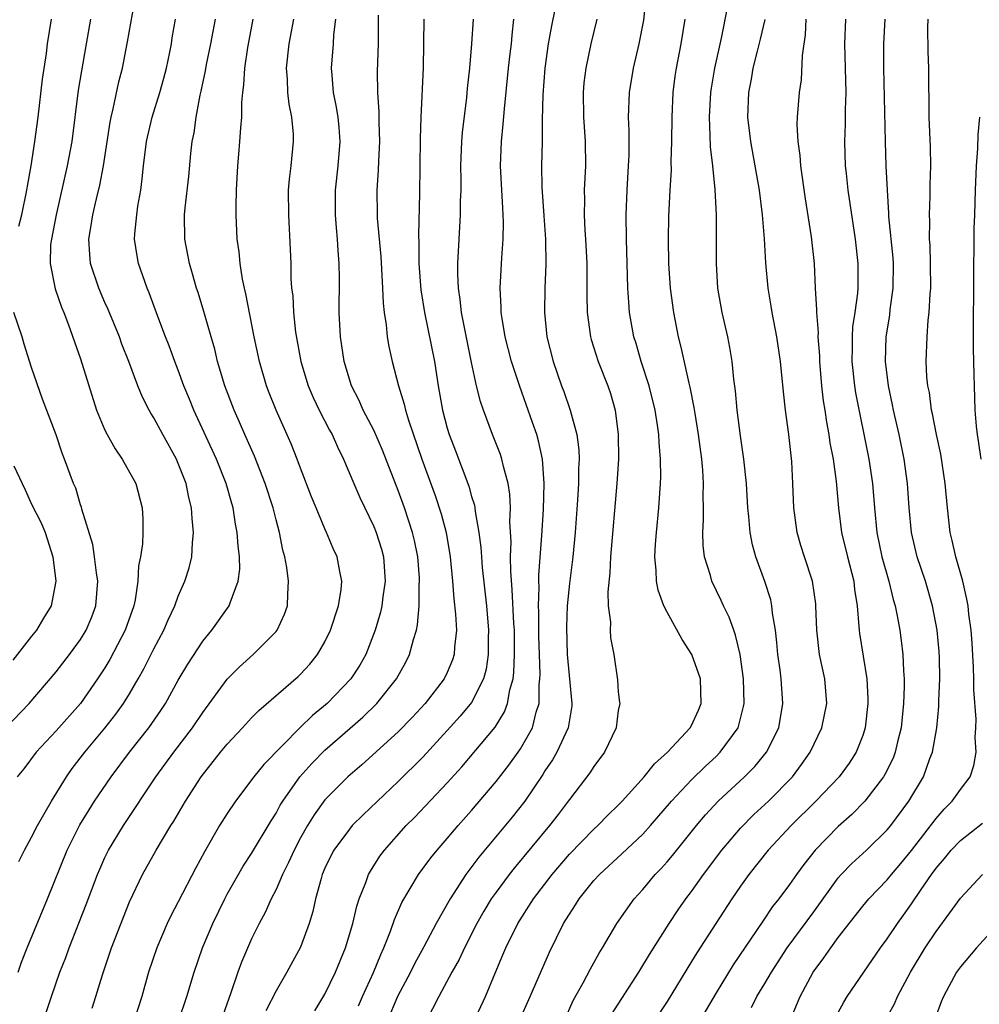
# Model space of a CAD drawing. Units: inches. Extents: x 2625000 to 2628000, y 1509000 to 1512000.
# Drawn here: x 2625356 to 2625435, y 1509150 to 1509231 of the extents above; entities that cross this region are included whole.
import ezdxf

# ---------------------------------------------------------------- set-up
doc = ezdxf.new("R2010")
doc.units = ezdxf.units.IN
doc.header["$MEASUREMENT"] = 0
doc.layers.add('LD26251509_2ft', color=73, linetype='Continuous')

msp = doc.modelspace()

# ---------------------------------------------------------------- linework, layer by layer
at = {"layer": 'LD26251509_2ft'}
for points, elevation in [([(2625355.946, 1509162.054), (2625356.413, 1509163), (2625357, 1509164.054), (2625357.468, 1509165), (2625358.619, 1509167), (2625359.861, 1509169), (2625360.328, 1509169.672), (2625361.355, 1509171), (2625363, 1509172.973), (2625363.887, 1509174.113), (2625364.513, 1509175), (2625365, 1509175.795), (2625365.707, 1509177), (2625366.169, 1509177.831), (2625367, 1509179.468), (2625367.821, 1509181), (2625368.16, 1509181.84), (2625368.711, 1509183), (2625369, 1509183.787), (2625369.541, 1509185), (2625369.89, 1509186.11), (2625370.106, 1509187), (2625370.152, 1509188.152), (2625370.256, 1509189), (2625370.126, 1509190.126), (2625370.093, 1509191), (2625369.866, 1509191.866), (2625369.633, 1509193), (2625369, 1509194.651), (2625368.846, 1509195), (2625367.723, 1509197), (2625367, 1509198.372), (2625366.753, 1509198.753), (2625366.614, 1509199), (2625366.067, 1509200.066), (2625365.7, 1509201), (2625364.955, 1509203), (2625364.394, 1509204.394), (2625364.183, 1509205), (2625363.258, 1509207.258), (2625363, 1509207.818), (2625362.501, 1509209), (2625361.83, 1509211), (2625361.753, 1509211.753), (2625361.673, 1509213), (2625361.878, 1509214.122), (2625362.005, 1509215), (2625362.304, 1509216.304), (2625362.591, 1509217.409), (2625362.878, 1509219), (2625363.42, 1509222.58), (2625363.5, 1509223), (2625363.673, 1509223.673), (2625364.126, 1509225.874), (2625364.426, 1509227), (2625364.846, 1509229.154), (2625365.516, 1509233)], 9496), ([(2625393, 1509148.544), (2625394.123, 1509151), (2625394.915, 1509152.915), (2625395.567, 1509154.433), (2625395.79, 1509155), (2625396.783, 1509157), (2625398.07, 1509159), (2625399.599, 1509161), (2625401, 1509162.649), (2625403, 1509164.707), (2625403.324, 1509165), (2625404.153, 1509165.848), (2625405, 1509166.667), (2625405.32, 1509167), (2625407.127, 1509169), (2625407.952, 1509170.048), (2625409.03, 1509171), (2625410.892, 1509173), (2625411, 1509173.192), (2625411.558, 1509174.442), (2625411.787, 1509175), (2625411.728, 1509177), (2625411.027, 1509179), (2625410.241, 1509180.241), (2625409, 1509182.476), (2625408.73, 1509183), (2625408.267, 1509184.268), (2625408.122, 1509185), (2625408.108, 1509185.892), (2625407.994, 1509187), (2625408.042, 1509188.042), (2625408.118, 1509189), (2625408.314, 1509191), (2625408.458, 1509193), (2625408.478, 1509193.522), (2625408.465, 1509195), (2625408.345, 1509196.345), (2625408.322, 1509197), (2625408.217, 1509197.783), (2625408.022, 1509199), (2625407.528, 1509201), (2625406.879, 1509203), (2625406.459, 1509204.459), (2625406.279, 1509205), (2625405.929, 1509207), (2625405.854, 1509207.854), (2625405.794, 1509209), (2625405.722, 1509211), (2625405.666, 1509213), (2625405.648, 1509215), (2625405.715, 1509217), (2625405.848, 1509219), (2625405.889, 1509219.889), (2625405.898, 1509221.897), (2625405.845, 1509223), (2625405.917, 1509225), (2625406.259, 1509227), (2625406.715, 1509229), (2625407.08, 1509230.92), (2625407.313, 1509233)], 9520), ([(2625399.808, 1509231.808), (2625399.532, 1509230.468), (2625399.271, 1509229), (2625398.984, 1509227), (2625398.825, 1509224.825), (2625398.767, 1509222.767), (2625398.765, 1509221), (2625398.731, 1509219), (2625398.738, 1509217.262), (2625398.902, 1509214.902), (2625399.059, 1509213), (2625399.084, 1509210.916), (2625398.996, 1509209), (2625398.955, 1509207), (2625399.155, 1509205), (2625399.661, 1509203), (2625400.358, 1509201), (2625400.535, 1509200.536), (2625401.076, 1509199), (2625401.609, 1509197), (2625401.77, 1509195.77), (2625401.797, 1509195), (2625401.759, 1509194.241), (2625401.754, 1509193), (2625401.669, 1509191.669), (2625401.465, 1509189), (2625401.271, 1509187), (2625401, 1509184.822), (2625400.824, 1509183), (2625400.752, 1509181.248), (2625400.815, 1509179), (2625401.202, 1509175), (2625401.188, 1509174.811), (2625400.912, 1509173), (2625399.977, 1509171), (2625399.622, 1509170.378), (2625399, 1509169.475), (2625398.82, 1509169.18), (2625397.343, 1509167), (2625396.311, 1509165.689), (2625393.587, 1509162.413), (2625392.54, 1509161), (2625391.243, 1509159), (2625390.094, 1509157), (2625389.089, 1509155.089), (2625388.324, 1509153.676), (2625387.995, 1509153), (2625386.937, 1509151), (2625386.077, 1509149)], 9516), ([(2625400.581, 1509149), (2625401.321, 1509150.68), (2625402.124, 1509152.124), (2625402.725, 1509153.275), (2625403.433, 1509154.567), (2625403.706, 1509155), (2625404.885, 1509157), (2625406.296, 1509159), (2625407, 1509159.769), (2625408.03, 1509161), (2625408.513, 1509161.487), (2625409, 1509162.038), (2625409.44, 1509162.56), (2625411.39, 1509165), (2625412.129, 1509165.871), (2625413.181, 1509167), (2625415.324, 1509169), (2625416.168, 1509169.832), (2625417.125, 1509171), (2625418.129, 1509173), (2625418.478, 1509175), (2625418.339, 1509177), (2625418.247, 1509177.752), (2625418.063, 1509179), (2625417.976, 1509179.976), (2625417.852, 1509181), (2625417.617, 1509182.383), (2625417.564, 1509183), (2625417.471, 1509183.471), (2625416.994, 1509184.994), (2625416.253, 1509187), (2625415.984, 1509187.984), (2625415.786, 1509189), (2625415.686, 1509190.314), (2625415.61, 1509191), (2625415.49, 1509193), (2625415.282, 1509195), (2625415, 1509196.911), (2625414.729, 1509199), (2625414.584, 1509200.584), (2625414.446, 1509201.554), (2625414.307, 1509203), (2625414.128, 1509204.128), (2625413.953, 1509205), (2625413.504, 1509207), (2625413.155, 1509209), (2625413.029, 1509211), (2625413.042, 1509213), (2625413.033, 1509215), (2625412.925, 1509217.076), (2625412.73, 1509219), (2625412.551, 1509220.551), (2625412.529, 1509221.471), (2625412.455, 1509223), (2625412.575, 1509225), (2625412.626, 1509225.374), (2625412.901, 1509227), (2625413.445, 1509229.445), (2625413.945, 1509231.945)], 9524), ([(2625361.814, 1509231), (2625361.45, 1509229), (2625360.801, 1509225.2), (2625360.298, 1509221), (2625359.92, 1509219), (2625359.004, 1509215), (2625358.623, 1509213), (2625358.554, 1509212.554), (2625358.504, 1509211), (2625358.934, 1509208.934), (2625359.44, 1509207.44), (2625359.629, 1509207), (2625360.023, 1509205.976), (2625361, 1509203.21), (2625362.321, 1509199), (2625363, 1509197.354), (2625363.178, 1509197), (2625363.826, 1509195.826), (2625364.42, 1509195), (2625365.525, 1509193), (2625366.048, 1509191), (2625366.091, 1509190.091), (2625366.086, 1509189), (2625366.059, 1509188.059), (2625365.899, 1509187), (2625365.734, 1509186.267), (2625365.695, 1509185), (2625365.47, 1509183.47), (2625365.359, 1509183), (2625364.656, 1509181), (2625363.4, 1509178.6), (2625363, 1509177.927), (2625362.403, 1509177), (2625360.998, 1509175), (2625359, 1509172.756), (2625357.378, 1509171), (2625356.352, 1509169.648), (2625355.828, 1509169)], 9494), ([(2625355.888, 1509153), (2625356.182, 1509153.818), (2625356.635, 1509155), (2625358.286, 1509159), (2625359.912, 1509163), (2625360.947, 1509165.053), (2625361.705, 1509166.295), (2625362.157, 1509167), (2625363.517, 1509169), (2625365.013, 1509171), (2625366.58, 1509173), (2625367.574, 1509174.426), (2625367.95, 1509175), (2625369, 1509176.896), (2625369.779, 1509178.221), (2625371, 1509180.103), (2625371.74, 1509181), (2625373.174, 1509183), (2625373.236, 1509183.236), (2625373.908, 1509185), (2625374.023, 1509185.977), (2625374.001, 1509187), (2625373.887, 1509187.887), (2625373.827, 1509189), (2625373.684, 1509189.685), (2625373.484, 1509191), (2625373.368, 1509191.368), (2625372.913, 1509193), (2625372.118, 1509195), (2625370.28, 1509199), (2625369.918, 1509199.918), (2625369.467, 1509201), (2625369, 1509202.267), (2625368.708, 1509203), (2625368.257, 1509204.257), (2625367.96, 1509205), (2625367.33, 1509206.67), (2625366.618, 1509208.618), (2625366.451, 1509209), (2625365.745, 1509211), (2625365.629, 1509211.629), (2625365.424, 1509213), (2625365.441, 1509213.441), (2625365.597, 1509215), (2625365.696, 1509215.696), (2625365.932, 1509217), (2625366.055, 1509217.945), (2625366.161, 1509219), (2625366.393, 1509221), (2625366.851, 1509223), (2625367.486, 1509225), (2625367.82, 1509226.18), (2625368.027, 1509227), (2625368.303, 1509228.303), (2625368.44, 1509229), (2625368.512, 1509229.489), (2625368.773, 1509231)], 9498), ([(2625355.942, 1509214.058), (2625356.186, 1509215), (2625356.621, 1509217), (2625356.666, 1509217.334), (2625356.962, 1509219), (2625357.272, 1509221), (2625357.533, 1509223), (2625357.899, 1509226.101), (2625358.209, 1509228.209), (2625358.302, 1509229), (2625358.63, 1509231)], 9492), ([(2625356.706, 1509145.294), (2625358.617, 1509151), (2625359.321, 1509153), (2625359.794, 1509154.206), (2625360.081, 1509155), (2625361.465, 1509158.535), (2625362.391, 1509161), (2625362.57, 1509161.43), (2625363, 1509162.391), (2625363.297, 1509163), (2625364.506, 1509165), (2625367.154, 1509169), (2625368.622, 1509171), (2625370.16, 1509173), (2625371, 1509174.252), (2625373, 1509176.978), (2625374.004, 1509177.996), (2625375.138, 1509179), (2625377, 1509180.892), (2625377.085, 1509181), (2625377.689, 1509182.311), (2625377.931, 1509183), (2625377.953, 1509183.953), (2625378.029, 1509185), (2625377.88, 1509186.12), (2625377.716, 1509187), (2625377.555, 1509187.555), (2625377.279, 1509189), (2625377, 1509190.031), (2625376.762, 1509191), (2625376.119, 1509193), (2625375.237, 1509195.237), (2625374.452, 1509197), (2625374.02, 1509198.02), (2625373.573, 1509199), (2625372.815, 1509201), (2625372.219, 1509203), (2625371.985, 1509203.985), (2625371.684, 1509205), (2625371.094, 1509207.094), (2625370.628, 1509208.628), (2625370.498, 1509209), (2625370.17, 1509210.17), (2625369.904, 1509211), (2625369.527, 1509213), (2625369.512, 1509215), (2625369.559, 1509215.559), (2625369.861, 1509218.139), (2625370.025, 1509220.025), (2625370.137, 1509221), (2625370.29, 1509221.71), (2625370.459, 1509223), (2625370.794, 1509224.794), (2625370.876, 1509225.124), (2625371.214, 1509226.786), (2625371.302, 1509227.302), (2625371.661, 1509229), (2625372.056, 1509231)], 9500), ([(2625361.94, 1509150.06), (2625362.247, 1509151), (2625362.789, 1509152.789), (2625363.543, 1509155), (2625365, 1509158.764), (2625366.068, 1509161), (2625367.19, 1509163), (2625368.379, 1509165), (2625368.624, 1509165.376), (2625369.582, 1509167), (2625370.871, 1509169), (2625372.447, 1509171), (2625373, 1509171.676), (2625374.254, 1509173), (2625375, 1509173.81), (2625375.583, 1509174.417), (2625378.804, 1509177.195), (2625379, 1509177.388), (2625379.776, 1509178.224), (2625380.403, 1509179), (2625381, 1509180.048), (2625381.457, 1509181), (2625382.106, 1509183), (2625382.32, 1509184.319), (2625382.373, 1509185), (2625382.204, 1509185.796), (2625382.001, 1509187), (2625381.684, 1509187.684), (2625381.137, 1509189), (2625381, 1509189.278), (2625380.274, 1509191), (2625379.902, 1509191.902), (2625379, 1509194.247), (2625378.728, 1509195), (2625378.241, 1509196.241), (2625377.008, 1509199.007), (2625376.429, 1509200.429), (2625376.212, 1509201), (2625375.636, 1509203), (2625375.217, 1509205), (2625374.539, 1509208.539), (2625374.421, 1509209), (2625374.261, 1509209.739), (2625374.058, 1509211), (2625373.968, 1509211.968), (2625373.814, 1509213), (2625373.737, 1509215), (2625373.73, 1509215.73), (2625373.767, 1509217), (2625373.867, 1509219), (2625373.961, 1509219.961), (2625374.045, 1509221), (2625374.113, 1509222.113), (2625374.2, 1509223), (2625374.2, 1509224.2), (2625374.281, 1509225), (2625374.375, 1509225.625), (2625374.437, 1509227), (2625374.691, 1509228.691), (2625375.13, 1509231)], 9502), ([(2625378.435, 1509231), (2625378.04, 1509229), (2625377.818, 1509227), (2625377.895, 1509226.105), (2625377.94, 1509225), (2625378.046, 1509224.046), (2625378.266, 1509223), (2625378.399, 1509221.601), (2625378.411, 1509221), (2625378.206, 1509219), (2625378.077, 1509217.923), (2625378, 1509217), (2625378.012, 1509215), (2625378.162, 1509212.162), (2625378.199, 1509211), (2625378.213, 1509209.787), (2625378.275, 1509209), (2625378.359, 1509208.358), (2625378.422, 1509207), (2625378.601, 1509205.399), (2625379.025, 1509203), (2625379.626, 1509201), (2625380.041, 1509200.041), (2625380.536, 1509199), (2625381.377, 1509197.376), (2625381.593, 1509197), (2625382.016, 1509196.016), (2625382.526, 1509195), (2625383.357, 1509193), (2625383.858, 1509191.858), (2625385, 1509189.496), (2625385.199, 1509189), (2625385.622, 1509187.622), (2625385.786, 1509187), (2625385.923, 1509185), (2625385.731, 1509183.731), (2625385.651, 1509183), (2625385.539, 1509182.46), (2625385.111, 1509181), (2625384.337, 1509179), (2625383.854, 1509178.145), (2625383.131, 1509177), (2625381.176, 1509175), (2625379.978, 1509174.022), (2625378.966, 1509173.034), (2625375.994, 1509170.006), (2625375.193, 1509169), (2625373.68, 1509167), (2625373, 1509165.987), (2625372.378, 1509165), (2625371.139, 1509162.861), (2625370.444, 1509161.556), (2625369, 1509158.747), (2625368.389, 1509157.612), (2625368.103, 1509157), (2625367.245, 1509155), (2625366.573, 1509153), (2625366.009, 1509151), (2625365.35, 1509149)], 9504), ([(2625369.009, 1509149), (2625369.705, 1509151), (2625370.291, 1509153), (2625370.976, 1509155), (2625371.826, 1509157), (2625372.801, 1509159), (2625373, 1509159.376), (2625374.321, 1509161.679), (2625375, 1509162.72), (2625376.596, 1509165.404), (2625377, 1509166.023), (2625377.339, 1509166.661), (2625377.549, 1509167), (2625378.942, 1509169), (2625379.915, 1509170.085), (2625381, 1509171.171), (2625384.112, 1509173.888), (2625385.257, 1509175), (2625386.864, 1509177), (2625387.618, 1509178.382), (2625387.923, 1509179), (2625388.24, 1509180.24), (2625388.484, 1509181), (2625388.577, 1509181.422), (2625388.698, 1509183), (2625388.712, 1509184.712), (2625388.74, 1509185), (2625388.724, 1509185.276), (2625388.599, 1509187), (2625388.337, 1509188.337), (2625388.176, 1509189), (2625387.511, 1509191), (2625387, 1509192.428), (2625385.717, 1509195.717), (2625385, 1509197.369), (2625384.138, 1509199), (2625383.793, 1509199.793), (2625383.168, 1509201), (2625382.574, 1509203), (2625382.265, 1509205), (2625382.152, 1509207), (2625382.192, 1509209.808), (2625382.176, 1509211), (2625382.071, 1509212.071), (2625382.023, 1509213), (2625381.932, 1509213.932), (2625381.858, 1509215), (2625381.876, 1509217), (2625382.093, 1509219), (2625382.238, 1509221), (2625382.155, 1509222.155), (2625382.069, 1509223), (2625381.93, 1509223.93), (2625381.711, 1509225), (2625381.577, 1509226.423), (2625381.539, 1509227), (2625381.696, 1509229), (2625381.739, 1509229.739), (2625381.898, 1509231)], 9506), ([(2625385.346, 1509231.346), (2625385.361, 1509230.639), (2625385.36, 1509229), (2625385.278, 1509226.722), (2625385.299, 1509225), (2625385.412, 1509223.412), (2625385.415, 1509222.585), (2625385.47, 1509221), (2625385.383, 1509219.383), (2625385.363, 1509218.637), (2625385.237, 1509217), (2625385.261, 1509215), (2625385.274, 1509214.726), (2625385.574, 1509211.574), (2625385.716, 1509209), (2625385.751, 1509207.751), (2625385.836, 1509207), (2625385.999, 1509206.001), (2625386.087, 1509205), (2625386.223, 1509204.223), (2625386.504, 1509203), (2625387.029, 1509201), (2625387.488, 1509199.487), (2625387.582, 1509199), (2625387.827, 1509198.173), (2625388.933, 1509195), (2625390.018, 1509192.018), (2625390.511, 1509190.511), (2625390.908, 1509189), (2625391.24, 1509187), (2625391.442, 1509185), (2625391.553, 1509183.553), (2625391.694, 1509182.306), (2625391.751, 1509181), (2625391.598, 1509179.599), (2625391.576, 1509179), (2625391.438, 1509178.562), (2625391, 1509177.534), (2625390.742, 1509177), (2625389.19, 1509175), (2625388.143, 1509173.857), (2625387, 1509172.687), (2625384.024, 1509169.977), (2625382.882, 1509169), (2625381, 1509167.11), (2625380.11, 1509165.89), (2625379.565, 1509165), (2625379, 1509163.998), (2625378.472, 1509163), (2625378.029, 1509161.971), (2625377.536, 1509161), (2625377, 1509159.76), (2625376.6, 1509159), (2625376.113, 1509157.887), (2625375.617, 1509157), (2625375, 1509155.723), (2625374.181, 1509153.818), (2625373.883, 1509153), (2625373.307, 1509151.307), (2625372.489, 1509149)], 9508), ([(2625389.101, 1509231), (2625389.025, 1509227.025), (2625388.836, 1509223), (2625388.784, 1509221.216), (2625388.733, 1509216.733), (2625388.661, 1509213.339), (2625388.693, 1509212.692), (2625388.695, 1509211), (2625388.851, 1509208.851), (2625389.138, 1509207), (2625389.954, 1509203), (2625390.26, 1509201), (2625390.605, 1509199), (2625391, 1509197.534), (2625391.161, 1509197), (2625391.682, 1509195.682), (2625392.772, 1509192.772), (2625393, 1509191.945), (2625393.228, 1509191.228), (2625393.264, 1509191), (2625393.286, 1509190.714), (2625393.598, 1509189), (2625393.76, 1509187.76), (2625393.799, 1509187), (2625393.87, 1509186.13), (2625394.205, 1509183), (2625394.38, 1509181), (2625394.363, 1509180.362), (2625394.364, 1509179), (2625394.185, 1509177.814), (2625393.969, 1509177), (2625393, 1509175.07), (2625392.054, 1509173.946), (2625391, 1509172.774), (2625389, 1509170.604), (2625387, 1509168.616), (2625384.115, 1509165.885), (2625383.239, 1509165), (2625383, 1509164.719), (2625381.737, 1509163), (2625381.483, 1509162.517), (2625381, 1509161.513), (2625380.783, 1509161), (2625380.682, 1509160.682), (2625380.239, 1509159), (2625380.018, 1509157.982), (2625379.721, 1509157), (2625379, 1509155.056), (2625377.885, 1509153), (2625377, 1509151.485), (2625376.154, 1509149.846)], 9510), ([(2625380.163, 1509149.837), (2625381, 1509151.214), (2625381.869, 1509153), (2625382.688, 1509155), (2625383.276, 1509157), (2625383.601, 1509158.399), (2625383.803, 1509159), (2625384.35, 1509160.351), (2625384.572, 1509161), (2625384.721, 1509161.279), (2625385.5, 1509162.5), (2625385.865, 1509163), (2625387.644, 1509165), (2625388.326, 1509165.674), (2625391, 1509168.489), (2625392.19, 1509169.811), (2625394.933, 1509173.066), (2625395.693, 1509174.307), (2625395.944, 1509175), (2625396.127, 1509176.126), (2625396.387, 1509177), (2625396.461, 1509177.539), (2625396.517, 1509179), (2625396.497, 1509181), (2625396.456, 1509181.544), (2625396.323, 1509184.323), (2625396.198, 1509185.803), (2625396.187, 1509187), (2625396.225, 1509188.225), (2625396.127, 1509189.873), (2625396.169, 1509191), (2625396.132, 1509192.132), (2625395.985, 1509193), (2625395.597, 1509194.403), (2625395.483, 1509195), (2625395.366, 1509195.366), (2625394.72, 1509197), (2625393.96, 1509199), (2625393.716, 1509199.716), (2625393.398, 1509201), (2625393, 1509202.893), (2625392.179, 1509207), (2625392.065, 1509208.065), (2625391.916, 1509209), (2625391.863, 1509210.138), (2625391.866, 1509211), (2625392.095, 1509215), (2625392.102, 1509216.102), (2625392.133, 1509217), (2625392.141, 1509217.859), (2625392.129, 1509219), (2625392.206, 1509221), (2625392.26, 1509221.74), (2625392.607, 1509224.607), (2625392.667, 1509225.333), (2625392.841, 1509227), (2625393.014, 1509229), (2625393.158, 1509231)], 9512), ([(2625383.757, 1509150.243), (2625384.084, 1509151), (2625384.982, 1509152.982), (2625385.56, 1509154.44), (2625385.828, 1509155), (2625386.362, 1509156.362), (2625386.683, 1509157.317), (2625387.288, 1509158.712), (2625388.654, 1509161), (2625389.65, 1509162.35), (2625390.177, 1509163), (2625391, 1509163.932), (2625391.901, 1509165), (2625393, 1509166.228), (2625395, 1509168.6), (2625396.044, 1509169.956), (2625396.803, 1509171), (2625397, 1509171.291), (2625397.978, 1509173), (2625398.292, 1509174.292), (2625398.533, 1509175), (2625398.533, 1509176.533), (2625398.595, 1509177), (2625398.611, 1509177.389), (2625398.541, 1509179), (2625398.506, 1509180.506), (2625398.496, 1509182.497), (2625398.471, 1509183), (2625398.521, 1509184.521), (2625398.497, 1509185), (2625398.493, 1509185.507), (2625398.74, 1509188.74), (2625398.884, 1509190.884), (2625398.95, 1509193), (2625398.804, 1509195), (2625398.484, 1509196.484), (2625398.327, 1509197), (2625397.989, 1509197.989), (2625396.932, 1509200.932), (2625396.267, 1509203), (2625395.755, 1509205), (2625395.49, 1509206.51), (2625395.422, 1509207), (2625395.422, 1509207.422), (2625395.335, 1509209), (2625395.476, 1509211.476), (2625395.594, 1509213), (2625395.618, 1509214.382), (2625395.594, 1509215), (2625395.543, 1509215.543), (2625395.368, 1509219), (2625395.44, 1509221), (2625395.593, 1509222.407), (2625395.683, 1509223.683), (2625396.016, 1509227), (2625396.159, 1509228.159), (2625396.25, 1509229), (2625396.306, 1509229.694), (2625396.462, 1509231)], 9514), ([(2625403.251, 1509231), (2625402.758, 1509229), (2625402.344, 1509227), (2625402.194, 1509225.806), (2625402.126, 1509225), (2625402.144, 1509223), (2625402.298, 1509221), (2625402.324, 1509219), (2625402.218, 1509217), (2625402.236, 1509216.236), (2625402.215, 1509215), (2625402.271, 1509213.729), (2625402.328, 1509213), (2625402.419, 1509211), (2625402.44, 1509209.559), (2625402.431, 1509208.432), (2625402.461, 1509207), (2625402.719, 1509205), (2625402.777, 1509204.777), (2625403.348, 1509203), (2625404.144, 1509201), (2625404.356, 1509200.356), (2625404.745, 1509199), (2625405, 1509197), (2625405.007, 1509195), (2625404.89, 1509193), (2625404.36, 1509187), (2625404.298, 1509185.703), (2625404.133, 1509184.133), (2625404.175, 1509183), (2625404.351, 1509181.649), (2625404.328, 1509181), (2625404.373, 1509180.373), (2625404.625, 1509179), (2625404.927, 1509176.927), (2625405, 1509175.938), (2625405.109, 1509175.109), (2625405.115, 1509175), (2625405, 1509174.424), (2625404.831, 1509173), (2625403.877, 1509171), (2625403, 1509169.848), (2625402.679, 1509169.321), (2625401, 1509167.139), (2625400.908, 1509167), (2625400.081, 1509165.919), (2625399.361, 1509165), (2625396.475, 1509161.525), (2625396.061, 1509161), (2625395, 1509159.56), (2625394.613, 1509159), (2625394.004, 1509157.996), (2625393.436, 1509157), (2625392.411, 1509155), (2625391.971, 1509154.028), (2625391.39, 1509153), (2625390.314, 1509151), (2625389.28, 1509149)], 9518), ([(2625396.904, 1509149), (2625397.797, 1509151), (2625399.36, 1509154.64), (2625400.531, 1509157), (2625400.719, 1509157.281), (2625401, 1509157.761), (2625401.498, 1509158.502), (2625401.796, 1509159), (2625403, 1509160.497), (2625403.451, 1509161), (2625405.301, 1509162.699), (2625407, 1509164.302), (2625407.637, 1509165), (2625409.36, 1509167), (2625411, 1509168.747), (2625412.134, 1509169.866), (2625413, 1509170.66), (2625413.347, 1509171), (2625414.801, 1509173), (2625415.256, 1509174.745), (2625415.299, 1509175), (2625415.245, 1509177), (2625414.968, 1509179), (2625414.601, 1509180.601), (2625414.442, 1509181), (2625414.068, 1509182.068), (2625413.605, 1509183), (2625413.418, 1509183.418), (2625412.647, 1509185), (2625412.534, 1509185.466), (2625412.05, 1509187), (2625411.936, 1509187.936), (2625411.914, 1509189), (2625411.978, 1509190.022), (2625411.977, 1509191), (2625411.957, 1509191.956), (2625411.983, 1509193), (2625411.918, 1509194.082), (2625411.828, 1509195), (2625411.561, 1509197), (2625411.278, 1509198.722), (2625411.213, 1509199.213), (2625410.878, 1509200.878), (2625410.787, 1509201.213), (2625410.154, 1509204.154), (2625409.935, 1509205), (2625409.546, 1509207), (2625409.269, 1509209), (2625409.131, 1509211), (2625409.103, 1509213), (2625409.138, 1509214.862), (2625409.244, 1509217), (2625409.354, 1509218.646), (2625409.337, 1509219.337), (2625409.39, 1509221), (2625409.397, 1509223), (2625409.491, 1509225), (2625409.658, 1509226.342), (2625409.757, 1509227), (2625410.135, 1509229), (2625410.48, 1509231)], 9522), ([(2625404.45, 1509149.55), (2625406.679, 1509153), (2625407.551, 1509154.449), (2625409.168, 1509157), (2625409.9, 1509158.1), (2625410.537, 1509159), (2625411, 1509159.61), (2625411.986, 1509161), (2625413.467, 1509163), (2625415, 1509164.801), (2625416.099, 1509165.901), (2625417.29, 1509167), (2625419.253, 1509169), (2625420.002, 1509169.998), (2625420.7, 1509171), (2625421.661, 1509173), (2625422.063, 1509175), (2625421.902, 1509177), (2625421.472, 1509179), (2625421.233, 1509181), (2625421.178, 1509183), (2625421.159, 1509183.159), (2625420.903, 1509185), (2625420.231, 1509187), (2625419.936, 1509187.936), (2625419.627, 1509189), (2625419.372, 1509191), (2625419.296, 1509193), (2625419.189, 1509194.811), (2625418.95, 1509197), (2625418.676, 1509199), (2625418.506, 1509200.505), (2625418.271, 1509203), (2625417.984, 1509205), (2625417.59, 1509207), (2625417.514, 1509207.514), (2625417.253, 1509209), (2625417.074, 1509211.074), (2625416.962, 1509213.038), (2625416.795, 1509215), (2625416.547, 1509217), (2625416.214, 1509219), (2625415.846, 1509221), (2625415.611, 1509223), (2625415.68, 1509225), (2625415.896, 1509226.104), (2625416.049, 1509227), (2625416.38, 1509228.38), (2625416.638, 1509229.362), (2625417.024, 1509230.976)], 9526), ([(2625420.358, 1509231), (2625420.285, 1509229.715), (2625420.033, 1509228.034), (2625419.957, 1509226.043), (2625419.792, 1509225), (2625419.638, 1509223), (2625419.614, 1509222.386), (2625419.69, 1509221), (2625419.855, 1509219.855), (2625419.908, 1509219), (2625420.294, 1509216.294), (2625420.794, 1509213.205), (2625421.033, 1509211), (2625421.122, 1509209), (2625421.225, 1509207.225), (2625421.211, 1509207), (2625421.352, 1509205.352), (2625421.334, 1509205), (2625421.459, 1509203.459), (2625421.463, 1509203), (2625421.635, 1509201), (2625421.769, 1509199.768), (2625421.899, 1509199), (2625422.032, 1509198.032), (2625422.233, 1509197), (2625422.323, 1509196.323), (2625422.578, 1509195), (2625422.836, 1509193.164), (2625423.027, 1509191), (2625423.273, 1509189), (2625423.755, 1509187), (2625424.269, 1509185), (2625424.334, 1509184.334), (2625424.551, 1509183), (2625424.691, 1509181.309), (2625424.699, 1509181), (2625424.735, 1509180.734), (2625425.337, 1509177), (2625425.416, 1509175.416), (2625425.419, 1509175), (2625425.195, 1509173), (2625425, 1509172.382), (2625424.47, 1509171), (2625423.888, 1509170.112), (2625423.082, 1509169), (2625421.162, 1509167), (2625419.142, 1509165), (2625417.257, 1509163), (2625415.678, 1509161), (2625415, 1509160.033), (2625414.302, 1509159), (2625412.976, 1509157), (2625411.418, 1509154.582), (2625411, 1509153.873), (2625409, 1509150.593), (2625407.942, 1509149)], 9528), ([(2625423.582, 1509231), (2625423.503, 1509229), (2625423.609, 1509225), (2625423.577, 1509223.577), (2625423.576, 1509222.424), (2625423.521, 1509221), (2625423.575, 1509219), (2625423.637, 1509218.363), (2625423.794, 1509217), (2625424.384, 1509213), (2625424.613, 1509211), (2625424.598, 1509209), (2625424.571, 1509208.571), (2625424.356, 1509207), (2625424.175, 1509205.825), (2625424.135, 1509205), (2625424.143, 1509204.143), (2625424.109, 1509203), (2625424.323, 1509201), (2625424.415, 1509200.415), (2625425.506, 1509195), (2625425.796, 1509193), (2625425.954, 1509191), (2625426.149, 1509189), (2625426.566, 1509187), (2625427.136, 1509185), (2625427.5, 1509183.5), (2625427.657, 1509183), (2625427.828, 1509182.172), (2625428.026, 1509181), (2625428.148, 1509180.148), (2625428.286, 1509179), (2625428.332, 1509177.668), (2625428.395, 1509177), (2625428.399, 1509176.399), (2625428.346, 1509175), (2625428.144, 1509173), (2625427.858, 1509171.858), (2625427.668, 1509171), (2625427.483, 1509170.517), (2625426.819, 1509169.181), (2625426.708, 1509169), (2625425.164, 1509167), (2625424.103, 1509165.897), (2625423, 1509164.937), (2625421.116, 1509163), (2625420.185, 1509161.815), (2625419.577, 1509161), (2625419, 1509160.175), (2625418.135, 1509159), (2625417.632, 1509158.367), (2625416.82, 1509157.179), (2625414.409, 1509153.591), (2625413, 1509151.306), (2625411.654, 1509149)], 9530), ([(2625415.889, 1509150.111), (2625416.339, 1509151), (2625417, 1509152.073), (2625417.533, 1509153), (2625418.831, 1509155), (2625421, 1509157.952), (2625423, 1509160.712), (2625423.251, 1509161), (2625424.098, 1509161.902), (2625425.306, 1509163), (2625427, 1509164.646), (2625427.288, 1509165), (2625428.763, 1509167), (2625429.968, 1509169), (2625430.494, 1509170.494), (2625430.697, 1509171), (2625431.058, 1509173), (2625431.239, 1509174.761), (2625431.242, 1509175.242), (2625431.311, 1509177), (2625431.274, 1509178.726), (2625431.246, 1509179.246), (2625431.087, 1509181), (2625430.723, 1509183), (2625430.134, 1509185), (2625429.461, 1509187), (2625428.987, 1509189), (2625428.801, 1509191), (2625428.661, 1509193), (2625428.381, 1509195), (2625427.972, 1509197), (2625427.528, 1509199), (2625427.45, 1509199.45), (2625427.11, 1509201), (2625426.859, 1509203), (2625426.916, 1509205), (2625427.207, 1509206.793), (2625427.257, 1509207.257), (2625427.502, 1509209), (2625427.509, 1509211), (2625427.479, 1509211.479), (2625427.143, 1509214.857), (2625427.138, 1509215.138), (2625427.017, 1509217), (2625426.924, 1509219), (2625426.862, 1509221), (2625426.734, 1509227), (2625426.726, 1509229), (2625426.842, 1509231)], 9532), ([(2625418.194, 1509147), (2625419.882, 1509151), (2625420.947, 1509153), (2625421.824, 1509154.176), (2625422.381, 1509155), (2625423, 1509155.836), (2625425, 1509158.405), (2625425.492, 1509159), (2625427, 1509160.564), (2625427.346, 1509161), (2625428.111, 1509161.889), (2625429, 1509162.967), (2625431, 1509165.591), (2625431.664, 1509166.336), (2625432.331, 1509167), (2625433, 1509167.967), (2625433.784, 1509169), (2625434.088, 1509169.912), (2625434.283, 1509171), (2625434.206, 1509172.206), (2625434.266, 1509173), (2625434.283, 1509173.717), (2625434.105, 1509176.105), (2625434.097, 1509177), (2625434.058, 1509177.942), (2625433.945, 1509179.945), (2625433.865, 1509181), (2625433.696, 1509182.304), (2625433.625, 1509183), (2625433.526, 1509183.526), (2625433.184, 1509185), (2625432.616, 1509187), (2625432.329, 1509188.329), (2625432.165, 1509189), (2625431.932, 1509191), (2625431.75, 1509193), (2625431.391, 1509195.391), (2625431.03, 1509197), (2625430.701, 1509198.701), (2625430.629, 1509199), (2625430.455, 1509200.454), (2625430.34, 1509201), (2625430.259, 1509201.741), (2625430.203, 1509203), (2625430.264, 1509205), (2625430.362, 1509206.362), (2625430.45, 1509207), (2625430.518, 1509208.518), (2625430.571, 1509209), (2625430.555, 1509211), (2625430.514, 1509212.514), (2625430.478, 1509213), (2625430.482, 1509214.482), (2625430.459, 1509215), (2625430.517, 1509216.517), (2625430.521, 1509217.479), (2625430.564, 1509219), (2625430.539, 1509220.539), (2625430.45, 1509223), (2625430.404, 1509227), (2625430.363, 1509228.364), (2625430.336, 1509230.336), (2625430.358, 1509231)], 9534), ([(2625434.683, 1509195), (2625434.484, 1509196.484), (2625434.393, 1509197), (2625434.305, 1509197.694), (2625434.214, 1509199), (2625434.137, 1509201), (2625434.131, 1509201.869), (2625434.07, 1509204.07), (2625434.079, 1509211), (2625434.114, 1509212.114), (2625434.133, 1509213.867), (2625434.182, 1509215), (2625434.239, 1509217), (2625434.318, 1509219), (2625434.416, 1509220.415), (2625434.447, 1509221.553), (2625434.591, 1509223)], 9536), ([(2625354.884, 1509173), (2625356.803, 1509175), (2625359, 1509177.583), (2625360.089, 1509179), (2625361, 1509180.236), (2625361.465, 1509181), (2625361.913, 1509182.087), (2625362.264, 1509183), (2625362.421, 1509185), (2625362.314, 1509185.686), (2625362.155, 1509187), (2625362.004, 1509188.004), (2625361.11, 1509190.89), (2625361.071, 1509191.071), (2625361, 1509191.269), (2625360.611, 1509192.611), (2625360.433, 1509193), (2625359.702, 1509195), (2625359.493, 1509195.493), (2625359, 1509196.988), (2625357.896, 1509199.896), (2625357, 1509202.489), (2625356.395, 1509204.395), (2625356.22, 1509205), (2625355.555, 1509207)], 9492), ([(2625355.552, 1509194.448), (2625356.219, 1509193), (2625356.484, 1509192.484), (2625357, 1509191.32), (2625357.785, 1509189.785), (2625358.097, 1509189), (2625358.741, 1509187), (2625358.98, 1509185), (2625358.606, 1509183), (2625357.979, 1509181.979), (2625357.407, 1509181), (2625357, 1509180.507), (2625355.463, 1509178.537)], 9490), ([(2625423, 1509149.691), (2625423.451, 1509150.549), (2625423.729, 1509151), (2625425.089, 1509153), (2625426.465, 1509155), (2625427, 1509155.721), (2625427.853, 1509157), (2625428.342, 1509157.658), (2625429, 1509158.601), (2625429.777, 1509159.777), (2625430.617, 1509161), (2625431, 1509161.525), (2625431.693, 1509162.307), (2625432.25, 1509163), (2625433, 1509163.783), (2625434.799, 1509165.2)], 9536), ([(2625426.561, 1509148.561), (2625427.597, 1509150.403), (2625427.844, 1509151), (2625428.909, 1509153), (2625430.119, 1509155), (2625431, 1509156.342), (2625432.142, 1509157.858), (2625433, 1509159.065), (2625434.814, 1509161)], 9538), ([(2625436.538, 1509157.462), (2625434.301, 1509155), (2625433, 1509153.443), (2625432.687, 1509153), (2625431.602, 1509151), (2625431.42, 1509150.58), (2625430.102, 1509147)], 9540)]:
    msp.add_lwpolyline(points, dxfattribs=dict(at, elevation=elevation))

doc.saveas('drawing.dxf')
